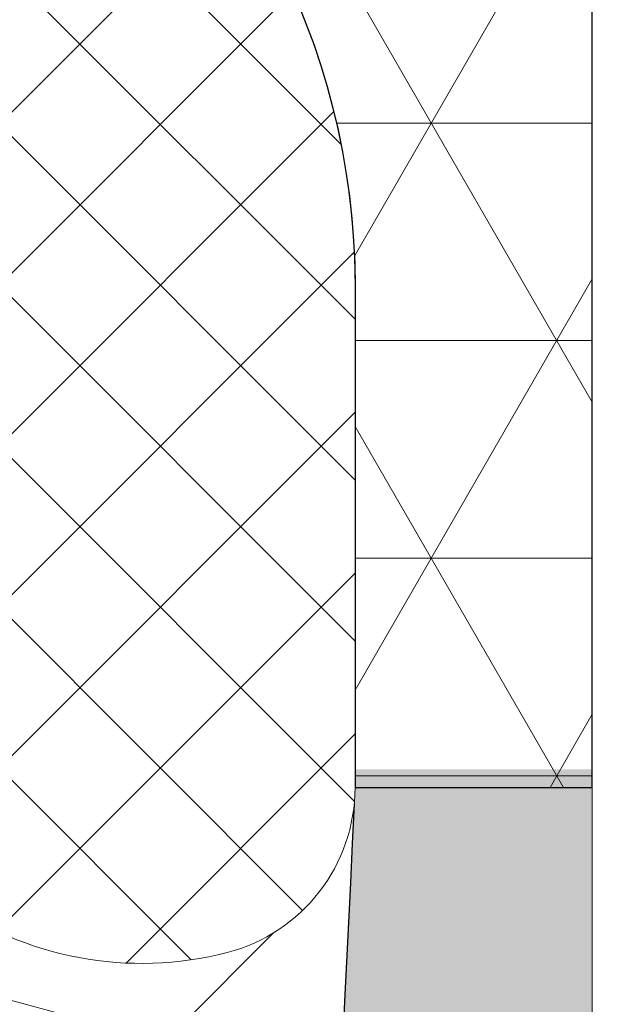
# Model space of a CAD drawing. Extents: x -3 to 2303, y -3 to 568.
# Drawn here: x 11 to 12, y 9 to 10 of the extents above; entities that cross this region are included whole.
import ezdxf

# ---------------------------------------------------------------- set-up
doc = ezdxf.new("R2010")
doc.units = 0
doc.header["$LTSCALE"] = 3
doc.header["$MEASUREMENT"] = 0
doc.linetypes.add('PHANTOMX2', pattern=[5, 2.5, -0.5, 0.5, -0.5, 0.5, -0.5])
doc.layers.get('DEFPOINTS').update_dxf_attribs({"linetype": 'CONTINUOUS'})
for name, color, linetype, lineweight in [('CONCRETE - H', 130, 'CONTINUOUS', 9), ('CONCRETE - L', 132, 'PHANTOMX2', 20), ('DIMS', 2, 'CONTINUOUS', 25), ('EPOXY ADHESIVE - H', 50, 'CONTINUOUS', 15), ('EPOXY ADHESIVE - L', 52, 'CONTINUOUS', 25), ('FOAM INSERT - H', 150, 'CONTINUOUS', 9), ('SEALANT - H', 50, 'CONTINUOUS', 15), ('SEALANT - L', 52, 'CONTINUOUS', 25), ('SILICONE BELLOWS - H', 20, 'CONTINUOUS', 15), ('SILICONE BELLOWS - L', 22, 'CONTINUOUS', 20)]:
    doc.layers.add(name, color=color, linetype=linetype, lineweight=lineweight)
doc.dimstyles.new('Copy of STANDARD', dxfattribs={"dimtxt": 2, "dimasz": 2, "dimexe": 1, "dimexo": 1, "dimgap": 1, "dimtad": 0, "dimzin": 0, "dimdsep": 46, "dimtxsty": 'Standard', "dimcen": 0.09, "dimclrd": 256, "dimclre": 256, "dimclrt": 256, "dimadec": 1, "dimazin": 0, "dimtfac": 1, "dimtofl": 0, "dimtmove": 0, "dimatfit": 3, "dimfxl": 1, "dimtolj": 1, "dimtzin": 0, "dimlwd": -1, "dimlwe": -1, "dimarcsym": 0})

# ---------------------------------------------------------------- blocks, each defined once
blk = doc.blocks.new('*D1')
at = {"layer": 'DEFPOINTS', "color": 0, "transparency": 16777216}
for p in [(11.59719971765674, 9.866968894739571), (12.7334270590092, 9.86696889473957), (11.59719971765676, 4.116968894738863)]:
    blk.add_point(p, dxfattribs=at)
at = {"layer": 'DIMS', "transparency": 16777216}
for p, q in [((11.71719971765674, 9.866968894739571), (12.8534270590092, 9.86696889473957)), ((12.7334270590092, 9.74696889473957), (12.7334270590092, 7.614187750121598)), ((12.7334270590092, 4.236968894738863), (12.7334270590092, 7.054187750036306)), ((11.71719971765676, 4.116968894738863), (12.8534270590092, 4.116968894738863))]:
    blk.add_line(p, q, dxfattribs=at)
for points in [[(12.7134270590092, 9.74696889473957), (12.7534270590092, 9.74696889473957), (12.7334270590092, 9.86696889473957)], [(12.7134270590092, 4.236968894738863), (12.7534270590092, 4.236968894738863), (12.7334270590092, 4.116968894738863)]]:
    blk.add_solid(points, dxfattribs=at)
at = {"layer": 'DIMS', "transparency": 16777216, "insert": (12.73342705900919, 7.334187750078954), "char_height": 0.12, "attachment_point": 5, "rotation": 0.0009999999999999998}
blk.add_mtext('\\A1;5 3/4 IN\\P [146.1mm]', dxfattribs=at)
blk = doc.blocks.new('*D2')
at = {"layer": 'DEFPOINTS', "color": 0, "transparency": 16777216}
for p in [(11.72219971765678, 10.11996889473931), (11.59719971765674, 9.866968894739571), (12.7334270590092, 9.86696889473957)]:
    blk.add_point(p, dxfattribs=at)
at = {"layer": 'DIMS', "transparency": 16777216}
for p, q in [((12.8534270590092, 10.49982284926618), (12.7334270590092, 10.49982284926618)), ((12.7334270590092, 10.49982284926618), (12.7334270590092, 10.35996889473931)), ((12.7334270590092, 10.23996889473931), (12.7334270590092, 10.35996889473931)), ((11.84219971765678, 10.11996889473931), (12.8534270590092, 10.11996889473931)), ((11.71719971765674, 9.866968894739571), (12.8534270590092, 9.86696889473957)), ((12.7334270590092, 9.74696889473957), (12.7334270590092, 9.62696889473957))]:
    blk.add_line(p, q, dxfattribs=at)
for points in [[(12.7134270590092, 10.23996889473931), (12.7534270590092, 10.23996889473931), (12.7334270590092, 10.11996889473931)], [(12.7134270590092, 9.74696889473957), (12.7534270590092, 9.74696889473957), (12.7334270590092, 9.86696889473957)]]:
    blk.add_solid(points, dxfattribs=at)
at = {"layer": 'DIMS', "transparency": 16777216, "insert": (13.35342705900919, 10.49982284926618), "char_height": 0.12, "attachment_point": 5, "rotation": 0.0009999999999999998}
blk.add_mtext('\\A1;1/4 IN\\P [6.4mm]', dxfattribs=at)

msp = doc.modelspace()

# ---------------------------------------------------------------- hatches: boundary and pattern name
at = {"layer": 'CONCRETE - H'}
h = msp.add_hatch(dxfattribs=at)
h.set_pattern_fill('AR-CONC', color=256, scale=0.075, angle=-1.272221872585407e-14)
h.set_pattern_definition([(49.99999999999999, (16.42590569953916, -0.3892623396636612), (0.5379451369505651, -0.04706410123694645), [0.05624999999999999, -0.61875]), (355, (16.42590569953916, -0.3892623396636612), (-0.1040635002097499, 0.5641441002750088), [0.045, -0.4949999999999999]), (100.45144446, (16.47073446028916, -0.3931843476636612), (0.4338816350453341, 0.5170799932264719), [0.04780514399999999, -0.5258565839999999]), (46.18419999999998, (16.42590569953916, -0.2392623396636613), (0.8004309980036792, -0.1241394605948076), [0.08437499999999999, -0.928125]), (96.63563548999997, (16.49260825828916, -0.2496073199136613), (0.7009964592556713, 0.7305889505809127), [0.0717077565, -0.7887853199999998]), (351.1841639899999, (16.42590569953916, -0.2392623396636613), (0.70099645879108, 0.7305889502024925), [0.0675, -0.7425000007499999]), (21, (16.50090569953916, -0.2767623396636611), (0.4476802890888462, -0.3019641679990042), [0.05624999999999999, -0.61875]), (326.0000000000001, (16.50090569953916, -0.2767623396636611), (0.1824864989411864, 0.5438625337851397), [0.045, -0.4949999999999999]), (71.45144473999994, (16.53821239003916, -0.3019260201636613), (0.6301667825474783, 0.2418983646047652), [0.0478051425, -0.5258565839999999]), (37.50000000000001, (16.42590569953916, -0.3892623396636612), (0.009119891487968056, 0.2496703903734836), [0, -0.4889999999999999, 0, -0.5025, 0, -0.496875]), (7.499999999999979, (16.42590569953916, -0.3892623396636612), (0.1973021530816115, 0.2958087839117701), [0, -0.2865, 0, -0.47775, 0, -0.189375]), (327.5, (16.25865569953915, -0.3892623396636612), (0.4003668271293068, -0.01691615380078491), [0, -0.1875, 0, -0.585, 0, -0.77625]), (317.5, (16.18365569953916, -0.3892623396636612), (0.4373896270067897, 0.07507873674923819), [0, -0.2437499999999998, 0, -0.3884999999999995, 0, -0.551249999999999])])
edge = h.paths.add_edge_path()
edge.add_spline(control_points=[(11.5971997176574, 4.332658549066137), (11.92403635126889, 4.375913066747954), (13.18607378902673, 4.542934798871383), (12.1899122734465, 6.682820612509444), (11.99456880642072, 8.162883105398306), (13.11910363542528, 9.630178277597507), (12.72449504267334, 10.1199688947384)], knot_values=[0, 0, 0, 0, 0.8899076600857398, 3.43626346522111, 5.303331324940561, 6.378415925735929, 6.378415925735929, 6.378415925735929, 6.378415925735929], degree=3, periodic=0)
edge.add_line((12.72449504267323, 10.11996889474113), (11.72219971765684, 10.11996889473931))
edge.add_arc((11.72219971765672, 9.994968894739316), 0.1249999999999982, 449.9999999999475, 540.0000000000008)
edge.add_arc((11.49796753050446, 9.928533029260905), 0.1194183871473988, 326.19772493760996, 393.8022750627819, ccw=False)
edge.add_line((11.59719971765718, 9.862097163783174), (11.59719971765718, 9.112097163783174))
edge.add_line((11.59719971765718, 9.112097163783174), (11.59719971765786, 8.341183211817507))
edge.add_line((11.59719971765786, 8.341183211817507), (11.59719971765763, 4.619955221349583))
edge.add_line((11.59719971765763, 4.619955221349583), (11.5971997176574, 4.332658549066137))
at = {"layer": 'EPOXY ADHESIVE - H'}
h = msp.add_hatch(dxfattribs=at)
h.set_pattern_fill('AR-SAND', color=256, scale=0.06, style=0)
h.set_pattern_definition([(37.50000000000001, (1.574569741053599, 1.344048212239244), (-0.003779601486576489, 0.1156094261407895), [0, -0.0912, 0, -0.102, 0, -0.0975]), (7.499999999999999, (1.574569741053599, 1.344048212239244), (0.1061866023160636, 0.1693287639137844), [0, -0.04919999999999999, 0, -0.08220000000000001, 0, -0.0315]), (327.5, (1.500769741053599, 1.344048212239244), (0.1868485117050897, 0.0003395432122178965), [0, -0.03, 0, -0.108, 0, -0.141]), (317.5, (1.500769741053599, 1.344048212239244), (0.1803675962743376, 0.05266053389605496), [0, -0.015, 0, -0.07079999999999999, 0, -0.081])])
h.paths.add_polyline_path([(11.59719971765726, 4.116968894738862), (11.59719971765678, 9.484976307522496), (11.52926982026334, 9.48497630752301), (11.5282834458454, 9.465453871923918), (11.52729912523457, 9.445931412191854), (11.52631713599651, 9.426408926535014), (11.52533775569689, 9.406886413161597), (11.52436126190136, 9.387363870279803), (11.52338793217558, 9.367841296097827), (11.52241804408522, 9.348318688823875), (11.52145187519592, 9.328796046666138), (11.52048970307335, 9.30927336783282), (11.51953180528316, 9.289750650532117), (11.51857845939103, 9.270227892972233), (11.5176299429626, 9.250705093361363), (11.51668653356354, 9.231182249907704), (11.5157485087595, 9.211659360819459), (11.51481614611614, 9.192136424304824), (11.51388972319912, 9.172613438571998), (11.5129695175741, 9.153090401829182), (11.51205580680674, 9.133567312284574), (11.51114886846271, 9.114044168146373), (11.51024898010764, 9.09452096762278), (11.50935641930722, 9.074997708921988), (11.50847146362709, 9.055474390252204), (11.50759439063292, 9.03595100982162), (11.50672547789036, 9.016427565838436), (11.50586500296507, 8.996904056510852), (11.50501324342271, 8.97738048004707), (11.50417047682894, 8.957856834655283), (11.50333698074943, 8.938333118543696), (11.50251303274982, 8.918809329920503), (11.50169891039578, 8.899285466993906), (11.50089489125296, 8.879761527972102), (11.50010125288704, 8.860237511063293), (11.49931827286365, 8.840713414475672), (11.49854622874847, 8.821189236417442), (11.49778539810715, 8.801664975096804), (11.49703605850536, 8.782140628721953), (11.49629848750874, 8.76261619550109), (11.49557296268296, 8.743091673642413), (11.49485976159369, 8.723567061354121), (11.49415916180657, 8.704042356844413), (11.49347144088726, 8.684517558321488), (11.49279687640143, 8.664992663993544), (11.49213574591474, 8.645467672068781), (11.49148832699284, 8.625942580755398), (11.49085489720139, 8.606417388261594), (11.49023573410606, 8.586892092795567), (11.48963111527249, 8.567366692565518), (11.48904131826635, 8.547841185779642), (11.48846662065331, 8.528315570646141), (11.48790729999901, 8.508789845373215), (11.48736363386911, 8.489264008169059), (11.48683589982929, 8.469738057241873), (11.48632437544518, 8.45021199079986), (11.48582933828246, 8.430685807051216), (11.48535106590679, 8.411159504204136), (11.48488983588381, 8.391633080466825), (11.48444592577919, 8.372106534047479), (11.4840196131586, 8.352579863154297), (11.48361117558768, 8.333053065995482), (11.4832208906321, 8.313526140779224), (11.48284903585752, 8.29399908571373), (11.48249588882959, 8.274471899007196), (11.48216172711398, 8.254944578867821), (11.48184682827634, 8.235417123503805), (11.48155146988233, 8.215889531123345), (11.48127592949761, 8.19636179993464), (11.48102048468785, 8.17683392814589), (11.48078541301869, 8.157305913965294), (11.4805709920558, 8.13777775560105), (11.48037749936485, 8.11824945126136), (11.48020521251147, 8.098720999154418), (11.48005440906135, 8.079192397488427), (11.47992536658012, 8.059663644471582), (11.47981836263346, 8.040134738312084), (11.4797336738239, 8.020605677222635), (11.47967136692098, 8.001076460396412), (11.47963103772319, 7.981547089227291), (11.47961221786645, 7.962017565408967), (11.47961443898664, 7.942487890635119), (11.47963723271966, 7.92295806659944), (11.4796801307014, 7.903428094995617), (11.47974266456775, 7.883897977517336), (11.47982436595461, 7.864367715858286), (11.47992476649788, 7.844837311712155), (11.48004339783346, 7.825306766772634), (11.48017979159722, 7.805776082733402), (11.48033347942508, 7.786245261288157), (11.48050399295291, 7.766714304130581), (11.48069086381663, 7.747183212954361), (11.48089362365212, 7.727651989453189), (11.48111180409528, 7.708120635320752), (11.48134493678201, 7.688589152250733), (11.48159255334819, 7.669057541936827), (11.48185418542972, 7.649525806072715), (11.4821293646625, 7.629993946352089), (11.48241762268242, 7.610461964468636), (11.48271849112538, 7.590929862116043), (11.48303150162726, 7.571397640988), (11.48335618582398, 7.551865302778192), (11.48369207535141, 7.532332849180309), (11.48403870184546, 7.512800281888037), (11.48439559694202, 7.493267602595065), (11.48476229227698, 7.473734812995081), (11.48513831948624, 7.454201914781772), (11.48552321020569, 7.434668909648826), (11.48591649607124, 7.415135799289931), (11.48631770871876, 7.395602585398776), (11.48672637978416, 7.376069269669047), (11.48714204090334, 7.356535853794432), (11.48756422371218, 7.337002339468619), (11.48799245984658, 7.317468728385299), (11.48842628094244, 7.297935022238153), (11.48886521863565, 7.278401222720875), (11.48930880456211, 7.258867331527151), (11.4897565703577, 7.239333350350668), (11.49020804765833, 7.219799280885114), (11.49066276809989, 7.200265124824176), (11.49112026331827, 7.180730883861544), (11.49158006494938, 7.161196559690905), (11.49204170462909, 7.141662154005946), (11.49250471399331, 7.122127668500356), (11.49296862467794, 7.102593104867822), (11.49343296831886, 7.083058464802032), (11.49389727655198, 7.063523749996673), (11.49436108101318, 7.043988962145434), (11.49482391333836, 7.024454102942003), (11.49528530516342, 7.004919174080067), (11.49574478812425, 6.985384177253314), (11.49620189385674, 6.965849114155433), (11.4966561539968, 6.94631398648011), (11.49710710018031, 6.926778795921034), (11.49755426404317, 6.907243544171893), (11.49799717722127, 6.887708232926372), (11.49843537135051, 6.868172863878161), (11.49886837806678, 6.84863743872095), (11.49929572900599, 6.829101959148425), (11.49971695580401, 6.809566426854271), (11.50013159009675, 6.79003084353218), (11.50053916352011, 6.770495210875839), (11.50093920770997, 6.750959530578933), (11.50133125430223, 6.731423804335154), (11.50171483493278, 6.711888033838186), (11.50208948123753, 6.692352220781719), (11.50245472485237, 6.67281636685944), (11.50281009741318, 6.653280473765037), (11.50315513055586, 6.633744543192199), (11.50348935591632, 6.614208576834612), (11.50381230513044, 6.594672576385964), (11.50412350983412, 6.575136543539944), (11.50442250166325, 6.555600479990239), (11.50470886642751, 6.536064387444566), (11.50498252971428, 6.516528267698626), (11.50524354854779, 6.496992122582158), (11.50549198023666, 6.477455953924973), (11.50572788208947, 6.457919763556883), (11.50595131141485, 6.4383835533077), (11.50616232552139, 6.418847325007236), (11.5063609817177, 6.3993110804853), (11.50654733731238, 6.379774821571704), (11.50672144961405, 6.360238550096264), (11.50688337593131, 6.340702267888788), (11.50703317357276, 6.321165976779088), (11.507170899847, 6.301629678596974), (11.50729661206265, 6.282093375172261), (11.50741036752831, 6.26255706833476), (11.50751222355258, 6.24302075991428), (11.50760223744407, 6.223484451740635), (11.50768046651139, 6.203948145643636), (11.50774696806314, 6.184411843453096), (11.50780179940792, 6.164875546998823), (11.50784501785435, 6.145339258110633), (11.50787668071102, 6.125802978618332), (11.50789684528655, 6.106266710351739), (11.50790556888953, 6.08673045514066), (11.50790290882857, 6.067194214814909), (11.50788892241229, 6.047657991204296), (11.50786366694928, 6.028121786138635), (11.50782719974815, 6.008585601447734), (11.50777957811751, 5.989049438961409), (11.50772085936596, 5.969513300509469), (11.5076511008021, 5.949977187921725), (11.50757035973455, 5.930441103027991), (11.5074786934719, 5.910905047658076), (11.50737615932276, 5.891369023641793), (11.50726281459574, 5.871833032808954), (11.50713871659945, 5.852297076989371), (11.50700392264249, 5.832761158012856), (11.50685849003346, 5.813225277709218), (11.50670247608097, 5.79368943790827), (11.50653593809363, 5.774153640439823), (11.50635893338004, 5.75461788713369), (11.5061715192488, 5.735082179819682), (11.50597375300853, 5.715546520327611), (11.50576569196782, 5.696010910487288), (11.50554739343529, 5.676475352128524), (11.50531891471953, 5.656939847081133), (11.50508031312916, 5.637404397174924), (11.50483164597278, 5.61786900423971), (11.504572970559, 5.598333670105302), (11.50430434419641, 5.578798396601512), (11.50402582419363, 5.55926318555815), (11.50373746785926, 5.539728038805031), (11.50358262134066, 5.529581844628231), (11.50331224814581, 5.493292821094293), (11.50295509517357, 5.446176797168038), (11.50258331146845, 5.397815083452477), (11.50219737182368, 5.348168996260482), (11.50179775103252, 5.29719985190493), (11.50138492388821, 5.244868966698693), (11.50095936518399, 5.191137656954645), (11.50052154971312, 5.13596723898566), (11.50007195226884, 5.079319029104611), (11.49961104764439, 5.021154343624373), (11.49913931063302, 4.961434498857819), (11.49865721602798, 4.900120811117822), (11.49816523862251, 4.837174596717257), (11.49766385320986, 4.772557171968996), (11.49715353458327, 4.706229853185916), (11.49663475753599, 4.638153956680888), (11.49610799686127, 4.568290798766785), (11.49557372735235, 4.496601695756484), (11.49503242380248, 4.423047963962857), (11.49448456100491, 4.347590919698777), (11.49393061375287, 4.270191879277118), (11.49337105683962, 4.190812159010754), (11.49336332920903, 4.116968894738879)])
at = {"layer": 'FOAM INSERT - H'}
h = msp.add_hatch(dxfattribs=at)
h.set_pattern_fill('HEX', color=256, scale=0.5, angle=44.99999999999999, style=0)
h.set_pattern_definition([(44.99999999999999, (15.26748893373706, 1.105604102809956), (-0.0765465544619743, 0.07654655446197432), [0.0625, -0.125]), (165, (15.26748893373706, 1.105604102809956), (-0.02801798350525171, -0.104564537967226), [0.0625, -0.125]), (105, (15.31168310756122, 1.149798276634115), (-0.104564537967226, -0.02801798350525163), [0.06249999999999997, -0.1249999999999999])])
edge = h.paths.add_edge_path()
edge.add_line((5.909962898011482, 9.47475585858952), (5.911455665391257, 9.445981610495302))
edge.add_line((5.911455665391257, 9.445981610495302), (5.91294714886969, 9.417207357376824))
edge.add_line((5.91294714886969, 9.417207357376824), (5.914436257278588, 9.38843309210432))
edge.add_line((5.914436257278588, 9.38843309210432), (5.915921899369537, 9.359658809094293))
edge.add_line((5.915921899369537, 9.359658809094293), (5.917402983894127, 9.33088450276325))
edge.add_line((5.917402983894127, 9.33088450276325), (5.918878419603943, 9.302110167527697))
edge.add_line((5.918878419603943, 9.302110167527697), (5.920347115250575, 9.27333579780414))
edge.add_line((5.920347115250575, 9.27333579780414), (5.92180797958561, 9.244561388009085))
edge.add_line((5.92180797958561, 9.244561388009085), (5.923259921360635, 9.215786932559038))
edge.add_line((5.923259921360635, 9.215786932559038), (5.924701849327239, 9.187012425870504))
edge.add_line((5.924701849327239, 9.187012425870504), (5.926132672237008, 9.15823786235999))
edge.add_line((5.926132672237008, 9.15823786235999), (5.92755129884153, 9.129463236444002))
edge.add_line((5.92755129884153, 9.129463236444002), (5.928956637892395, 9.100688542539045))
edge.add_line((5.928956637892395, 9.100688542539045), (5.930347598141188, 9.071913775061624))
edge.add_line((5.930347598141188, 9.071913775061624), (5.931723088339497, 9.043138928428249))
edge.add_line((5.931723088339497, 9.043138928428249), (5.933082017238912, 9.01436399705542))
edge.add_line((5.933082017238912, 9.01436399705542), (5.934423293591018, 8.985588975359649))
edge.add_line((5.934423293591018, 8.985588975359649), (5.935745826147405, 8.956813857757439))
edge.add_line((5.935745826147405, 8.956813857757439), (5.937048523659658, 8.928038638665294))
edge.add_line((5.937048523659658, 8.928038638665294), (5.938330294879366, 8.899263312499723))
edge.add_line((5.938330294879366, 8.899263312499723), (5.939590048558117, 8.87048787367723))
edge.add_line((5.939590048558117, 8.87048787367723), (5.9408266934475, 8.841712316614323))
edge.add_line((5.9408266934475, 8.841712316614323), (5.9420391382991, 8.812936635727507))
edge.add_line((5.9420391382991, 8.812936635727507), (5.943226291864506, 8.784160825433288))
edge.add_line((5.943226291864506, 8.784160825433288), (5.944387062895306, 8.75538488014817))
edge.add_line((5.944387062895306, 8.75538488014817), (5.945520360143087, 8.726608794288662))
edge.add_line((5.945520360143087, 8.726608794288662), (5.946625092359404, 8.69783256227162))
edge.add_line((5.946625092359404, 8.69783256227162), (5.947700168295945, 8.669056178511529))
edge.add_line((5.947700168295945, 8.669056178511529), (5.948744496704207, 8.640279637428362))
edge.add_line((5.948744496704207, 8.640279637428362), (5.949756986335816, 8.61150293343577))
edge.add_line((5.949756986335816, 8.61150293343577), (5.95073654594231, 8.582726060952396))
edge.add_line((5.95073654594231, 8.582726060952396), (5.951682084275262, 8.553949014394266))
edge.add_line((5.951682084275262, 8.553949014394266), (5.952592510086395, 8.525171788175728))
edge.add_line((5.952592510086395, 8.525171788175728), (5.953466732127203, 8.496394376714399))
edge.add_line((5.953466732127203, 8.496394376714399), (5.954303659149245, 8.467616774429407))
edge.add_line((5.954303659149245, 8.467616774429407), (5.955102199904162, 8.438838975733905))
edge.add_line((5.955102199904162, 8.438838975733905), (5.955861263143544, 8.410060975044733))
edge.add_line((5.955861263143544, 8.410060975044733), (5.956579757618939, 8.381282766779789))
edge.add_line((5.956579757618939, 8.381282766779789), (5.957256592081929, 8.352504345356438))
edge.add_line((5.957256592081929, 8.352504345356438), (5.957890675284183, 8.323725705187627))
edge.add_line((5.957890675284183, 8.323725705187627), (5.958480915977218, 8.294946840693072))
edge.add_line((5.958480915977218, 8.294946840693072), (5.959026222912608, 8.266167746287818))
edge.add_line((5.959026222912608, 8.266167746287818), (5.959525504841981, 8.23738841638916))
edge.add_line((5.959525504841981, 8.23738841638916), (5.959977670516936, 8.208608845412847))
edge.add_line((5.959977670516936, 8.208608845412847), (5.960381628689015, 8.179829027776226))
edge.add_line((5.960381628689015, 8.179829027776226), (5.960736288109828, 8.151048957895862))
edge.add_line((5.960736288109828, 8.151048957895862), (5.961040557530983, 8.122268630186397))
edge.add_line((5.961040557530983, 8.122268630186397), (5.961293345704043, 8.093488039066003))
edge.add_line((5.961293345704043, 8.093488039066003), (5.961493561380594, 8.064707178951512))
edge.add_line((5.961493561380594, 8.064707178951512), (5.961640113312237, 8.035926044257987))
edge.add_line((5.961640113312237, 8.035926044257987), (5.96173191025055, 8.00714462940413))
edge.add_line((5.96173191025055, 8.00714462940413), (5.961767860947127, 7.978362928803378))
edge.add_line((5.961767860947127, 7.978362928803377), (5.961746874153553, 7.949580936874588))
edge.add_line((5.961746874153553, 7.949580936874588), (5.961668297662423, 7.920798649769533))
edge.add_line((5.961668297662423, 7.920798649769533), (5.961533615713542, 7.892016072091696))
edge.add_line((5.961533615713542, 7.892016072091696), (5.961344961458263, 7.863233211008446))
edge.add_line((5.961344961458263, 7.863233211008446), (5.961104468196723, 7.834450073689604))
edge.add_line((5.961104468196723, 7.834450073689604), (5.960814269229084, 7.805666667303734))
edge.add_line((5.960814269229084, 7.805666667303734), (5.960476497855471, 7.776882999019858))
edge.add_line((5.960476497855471, 7.776882999019858), (5.960093287376059, 7.748099076009597))
edge.add_line((5.960093287376059, 7.748099076009597), (5.959666771090986, 7.71931490543927))
edge.add_line((5.959666771090986, 7.71931490543927), (5.959199082300399, 7.690530494480389))
edge.add_line((5.959199082300399, 7.690530494480389), (5.958692354304456, 7.661745850298975))
edge.add_line((5.958692354304456, 7.661745850298975), (5.958148720403315, 7.632960980066697))
edge.add_line((5.958148720403315, 7.632960980066697), (5.957570313897078, 7.604175890953761))
edge.add_line((5.957570313897078, 7.604175890953761), (5.956959268085954, 7.575390590127783))
edge.add_line((5.956959268085954, 7.575390590127783), (5.956317716270036, 7.546605084756643))
edge.add_line((5.956317716270036, 7.546605084756643), (5.955647791749514, 7.517819382011889))
edge.add_line((5.955647791749514, 7.517819382011889), (5.954951627824524, 7.489033489061888))
edge.add_line((5.954951627824524, 7.489033489061888), (5.954231357795215, 7.460247413075852))
edge.add_line((5.954231357795215, 7.460247413075852), (5.953489114961735, 7.431461161222991))
edge.add_line((5.953489114961735, 7.431461161222991), (5.952727032624233, 7.402674740672518))
edge.add_line((5.952727032624233, 7.402674740672518), (5.951947244082859, 7.373888158593644))
edge.add_line((5.951947244082859, 7.373888158593644), (5.951151882637761, 7.345101422155579))
edge.add_line((5.951151882637761, 7.345101422155579), (5.950343081589089, 7.316314538527535))
edge.add_line((5.950343081589089, 7.316314538527535), (5.94952297423699, 7.287527514878724))
edge.add_line((5.94952297423699, 7.287527514878724), (5.948693693881613, 7.258740358378356))
edge.add_line((5.948693693881613, 7.258740358378356), (5.947857373823109, 7.229953076195643))
edge.add_line((5.947857373823109, 7.229953076195643), (5.947016147361627, 7.201165675499796))
edge.add_line((5.947016147361627, 7.201165675499796), (5.946172147797313, 7.172378163460026))
edge.add_line((5.946172147797313, 7.172378163460026), (5.945327508430318, 7.143590547245545))
edge.add_line((5.945327508430318, 7.143590547245545), (5.94448436256079, 7.114802834025564))
edge.add_line((5.94448436256079, 7.114802834025564), (5.94364484348888, 7.086015030969294))
edge.add_line((5.94364484348888, 7.086015030969294), (5.942811084514735, 7.057227145245948))
edge.add_line((5.942811084514735, 7.057227145245948), (5.941985218938504, 7.028439184024734))
edge.add_line((5.941985218938504, 7.028439184024734), (5.941169380060336, 6.999651154474865))
edge.add_line((5.941169380060336, 6.999651154474865), (5.94036570118038, 6.970863063765552))
edge.add_line((5.94036570118038, 6.970863063765552), (5.939576315598786, 6.942074919066008))
edge.add_line((5.939576315598786, 6.942074919066008), (5.938803356615701, 6.913286727545442))
edge.add_line((5.938803356615701, 6.913286727545442), (5.938048957531276, 6.884498496373065))
edge.add_line((5.938048957531276, 6.884498496373065), (5.937315251645659, 6.85571023271809))
edge.add_line((5.937315251645659, 6.85571023271809), (5.936604372258998, 6.826921943749728))
edge.add_line((5.936604372258998, 6.826921943749728), (5.935918452671443, 6.798133636637189))
edge.add_line((5.935918452671443, 6.798133636637189), (5.93525962618315, 6.769345318550453))
edge.add_line((5.93525962618315, 6.769345318550453), (5.934630026094258, 6.740556996656451))
edge.add_line((5.934630026094258, 6.740556996656451), (5.934031785704885, 6.711768678126566))
edge.add_line((5.934031785704885, 6.711768678126566), (5.933467038315263, 6.682980370130162))
edge.add_line((5.933467038315263, 6.682980370130162), (5.932937917225481, 6.654192079834439))
edge.add_line((5.932937917225481, 6.654192079834439), (5.932446555735676, 6.625403814411044))
edge.add_line((5.932446555735676, 6.625403814411044), (5.931995087145854, 6.596615581023579))
edge.add_line((5.931995087145854, 6.596615581023579), (5.931585184059531, 6.56782015581582))
edge.add_line((5.931585184059531, 6.56782015581582), (5.931216716180161, 6.538982016862649))
edge.add_line((5.931216716180161, 6.538982016862649), (5.93088911224283, 6.510058720866244))
edge.add_line((5.93088911224283, 6.510058720866244), (5.930601800982588, 6.481007824525955))
edge.add_line((5.930601800982588, 6.481007824525955), (5.930354211134469, 6.45178688454163))
edge.add_line((5.930354211134469, 6.45178688454163), (5.930145771433532, 6.422353457614648))
edge.add_line((5.930145771433532, 6.422353457614648), (5.929975910614846, 6.392665100445854))
edge.add_line((5.929975910614846, 6.392665100445854), (5.929844057413437, 6.362679369732344))
edge.add_line((5.929844057413437, 6.362679369732344), (5.929749640564371, 6.332353822176719))
edge.add_line((5.929749640564371, 6.332353822176719), (5.929692088802698, 6.301646014478646))
edge.add_line((5.929692088802698, 6.301646014478646), (5.929670830863471, 6.270513503339091))
edge.add_line((5.929670830863471, 6.270513503339091), (5.929685295481738, 6.238913845457497))
edge.add_line((5.929685295481738, 6.238913845457497), (5.929734911392551, 6.206804597533194))
edge.add_line((5.929734911392551, 6.206804597533194), (5.929819107330968, 6.174143316267191))
edge.add_line((5.929819107330968, 6.174143316267191), (5.929937312032035, 6.140887558360017))
edge.add_line((5.929937312032035, 6.140887558360017), (5.930088954230804, 6.106994880511551))
edge.add_line((5.930088954230804, 6.106994880511551), (5.930273462662329, 6.072422839421987))
edge.add_line((5.930273462662329, 6.072422839421987), (5.930490266061661, 6.037128991791517))
edge.add_line((5.930490266061661, 6.037128991791517), (5.930738793163852, 6.001070894320336))
edge.add_line((5.930738793163852, 6.001070894320336), (5.931018472703953, 5.964206103708637))
edge.add_line((5.931018472703953, 5.964206103708637), (5.931328733417017, 5.926492176656615))
edge.add_line((5.931328733417017, 5.926492176656615), (5.931669004038095, 5.887886669864463))
edge.add_line((5.931669004038095, 5.887886669864463), (5.932038713302239, 5.848347140032373))
edge.add_line((5.932038713302239, 5.848347140032373), (5.932437289944501, 5.807831143860541))
edge.add_line((5.932437289944501, 5.807831143860541), (5.932864162699933, 5.766296238049159))
edge.add_line((5.932864162699933, 5.766296238049159), (5.933318760303586, 5.723699979298421))
edge.add_line((5.933318760303586, 5.723699979298421), (5.933800511490514, 5.679999924308521))
edge.add_line((5.933800511490514, 5.679999924308521), (5.934308844995765, 5.635153629779653))
edge.add_line((5.934308844995765, 5.635153629779653), (5.934843189554395, 5.58911865241201))
edge.add_line((5.934843189554395, 5.58911865241201), (5.935402973901454, 5.541852548905786))
edge.add_line((5.935402973901454, 5.541852548905786), (5.935987626771993, 5.493312875961175))
edge.add_line((5.935987626771993, 5.493312875961175), (5.936596576901064, 5.443457190278369))
edge.add_line((5.936596576901064, 5.443457190278369), (5.937229253023721, 5.392243048557565))
edge.add_line((5.937229253023721, 5.392243048557565), (5.937885083875014, 5.339628007498953))
edge.add_line((5.937885083875014, 5.339628007498953), (5.938563498189994, 5.285569623802728))
edge.add_line((5.938563498189994, 5.285569623802728), (5.939263924703716, 5.230025454169084))
edge.add_line((5.939263924703716, 5.230025454169084), (5.939985792151228, 5.172953055298215))
edge.add_line((5.939985792151228, 5.172953055298215), (5.940728529267584, 5.114309983890315))
edge.add_line((5.940728529267584, 5.114309983890315), (5.941491564787837, 5.054053796645576))
edge.add_line((5.941491564787837, 5.054053796645576), (5.942274327447036, 4.992142050264191))
edge.add_line((5.942274327447036, 4.992142050264191), (5.943076245980234, 4.928532301446356))
edge.add_line((5.943076245980234, 4.928532301446356), (5.943896749122484, 4.863182106892266))
edge.add_line((5.943896749122484, 4.863182106892266), (5.944735265608836, 4.79604902330211))
edge.add_line((5.944735265608836, 4.79604902330211), (5.945591224174342, 4.727090607376084))
edge.add_line((5.945591224174342, 4.727090607376084), (5.946464053554056, 4.656264415814383))
edge.add_line((5.946464053554056, 4.656264415814383), (5.947353182483028, 4.583528005317199))
edge.add_line((5.947353182483028, 4.583528005317199), (5.94825803969631, 4.508838932584726))
edge.add_line((5.94825803969631, 4.508838932584726), (5.949178053928954, 4.432154754317158))
edge.add_line((5.949178053928954, 4.432154754317158), (5.950112653916012, 4.353433027214688))
edge.add_line((5.950112653916012, 4.353433027214688), (5.951061268392535, 4.27263130797751))
edge.add_line((5.951061268392535, 4.27263130797751), (5.952023326093563, 4.116968894739744))
edge.add_line((5.952023326093563, 4.116968894739744), (11.49336332920903, 4.116968894738866))
edge.add_line((11.49336332920903, 4.116968894738866), (11.49395997726089, 4.274323610138993))
edge.add_line((11.49395997726089, 4.274323610138993), (11.49455021637388, 4.356689553717297))
edge.add_line((11.49455021637388, 4.356689553717297), (11.49513347060842, 4.436851908604373))
edge.add_line((11.49513347060842, 4.436851908604373), (11.49570916402494, 4.514857599364693))
edge.add_line((11.49570916402494, 4.514857599364693), (11.49627672068387, 4.590753550562733))
edge.add_line((11.49627672068387, 4.590753550562733), (11.49683556464563, 4.664586686762962))
edge.add_line((11.49683556464563, 4.664586686762962), (11.49738511997064, 4.736403932529855))
edge.add_line((11.49738511997064, 4.736403932529855), (11.49792481071934, 4.806252212427886))
edge.add_line((11.49792481071934, 4.806252212427886), (11.49845406095214, 4.874178451021525))
edge.add_line((11.49845406095214, 4.874178451021525), (11.49897229472949, 4.940229572875245))
edge.add_line((11.49897229472949, 4.940229572875245), (11.49947893611179, 5.004452502553523))
edge.add_line((11.49947893611179, 5.004452502553523), (11.49997340915948, 5.066894164620827))
edge.add_line((11.49997340915948, 5.066894164620827), (11.50045513793298, 5.127601483641632))
edge.add_line((11.50045513793298, 5.127601483641632), (11.50092354649273, 5.18662138418041))
edge.add_line((11.50092354649273, 5.18662138418041), (11.50137805889914, 5.244000790801635))
edge.add_line((11.50137805889914, 5.244000790801635), (11.50181809921264, 5.299786628069779))
edge.add_line((11.50181809921264, 5.299786628069779), (11.50224309149366, 5.354025820549316))
edge.add_line((11.50224309149366, 5.354025820549316), (11.50265245980262, 5.406765292804717))
edge.add_line((11.50265245980262, 5.406765292804717), (11.50304562819995, 5.458051969400456))
edge.add_line((11.50304562819995, 5.458051969400456), (11.50342202074608, 5.507932774901007))
edge.add_line((11.50342202074608, 5.507932774901007), (11.50378106150143, 5.556454633870841))
edge.add_line((11.50378106150143, 5.556454633870841), (11.50412217452643, 5.603664470874432))
edge.add_line((11.50412217452643, 5.603664470874432), (11.5044447838815, 5.649609210476252))
edge.add_line((11.5044447838815, 5.649609210476252), (11.50474831362708, 5.694335777240775))
edge.add_line((11.50474831362708, 5.694335777240775), (11.50503218782358, 5.737891095732472))
edge.add_line((11.50503218782358, 5.737891095732472), (11.50529583053144, 5.780322090515817))
edge.add_line((11.50529583053144, 5.780322090515817), (11.50553866581107, 5.821675686155284))
edge.add_line((11.50553866581107, 5.821675686155284), (11.50576011772291, 5.861998807215343))
edge.add_line((11.50576011772291, 5.861998807215343), (11.50595961032737, 5.901338378260469))
edge.add_line((11.50595961032737, 5.901338378260469), (11.5061365676849, 5.939741323855135))
edge.add_line((11.5061365676849, 5.939741323855135), (11.50629041385591, 5.977254568563813))
edge.add_line((11.50629041385591, 5.977254568563813), (11.50642057290083, 6.013925036950976))
edge.add_line((11.50642057290083, 6.013925036950976), (11.50652646888008, 6.049799653581097))
edge.add_line((11.50652646888008, 6.049799653581097), (11.50660752585409, 6.084925343018649))
edge.add_line((11.50660752585409, 6.084925343018649), (11.50666316788329, 6.119349029828104))
edge.add_line((11.50666316788329, 6.119349029828104), (11.50669281902811, 6.153117638573936))
edge.add_line((11.50669281902811, 6.153117638573936), (11.50669590334896, 6.186278093820617))
edge.add_line((11.50669590334896, 6.186278093820617), (11.50667184490628, 6.218877320132621))
edge.add_line((11.50667184490628, 6.218877320132621), (11.5066200677605, 6.250962242074419))
edge.add_line((11.5066200677605, 6.250962242074419), (11.50653999597203, 6.282579784210485))
edge.add_line((11.50653999597203, 6.282579784210485), (11.5064310536013, 6.313776871105292))
edge.add_line((11.5064310536013, 6.313776871105292), (11.50629266470874, 6.344600427323321))
edge.add_line((11.50629266470874, 6.344600427323321), (11.50612425335479, 6.375097377425925))
edge.add_line((11.50612425335479, 6.375097377425925), (11.50592524359986, 6.405314645984925))
edge.add_line((11.50592524359986, 6.405314645984925), (11.50569505950437, 6.435299157561287))
edge.add_line((11.50569505950437, 6.435299157561287), (11.50543312512875, 6.465097836718583))
edge.add_line((11.50543312512875, 6.465097836718583), (11.50513886453344, 6.494757608018903))
edge.add_line((11.50513886453344, 6.494757608018903), (11.50481170177883, 6.524325396029682))
edge.add_line((11.50481170177883, 6.524325396029682), (11.50445106094785, 6.553848124864741))
edge.add_line((11.50445106094785, 6.553848124864741), (11.50405680210227, 6.58336395618335))
edge.add_line((11.50405680210227, 6.58336395618335), (11.50363033868675, 6.612879831237809))
edge.add_line((11.50363033868675, 6.612879831237809), (11.50317342996187, 6.642395740948293))
edge.add_line((11.50317342996187, 6.642395740948293), (11.50268783518829, 6.671911676239693))
edge.add_line((11.50268783518829, 6.671911676239693), (11.50217531362661, 6.701427628034265))
edge.add_line((11.50217531362661, 6.701427628034265), (11.50163762453747, 6.730943587254894))
edge.add_line((11.50163762453747, 6.730943587254894), (11.5010765271815, 6.760459544824469))
edge.add_line((11.5010765271815, 6.760459544824469), (11.50049378081931, 6.789975491665878))
edge.add_line((11.50049378081931, 6.789975491665878), (11.49989114471154, 6.819491418702008))
edge.add_line((11.49989114471154, 6.819491418702008), (11.49927037811881, 6.849007316855747))
edge.add_line((11.49927037811881, 6.849007316855747), (11.49863324030175, 6.878523177049983))
edge.add_line((11.49863324030175, 6.878523177049983), (11.49798149052098, 6.908038990207602))
edge.add_line((11.49798149052098, 6.908038990207602), (11.49731688803712, 6.937554747251494))
edge.add_line((11.49731688803712, 6.937554747251494), (11.49664119211082, 6.967070439104545))
edge.add_line((11.49664119211082, 6.967070439104545), (11.49595616200268, 6.996586056689643))
edge.add_line((11.49595616200268, 6.996586056689643), (11.49526355697334, 7.026101590929676))
edge.add_line((11.49526355697334, 7.026101590929676), (11.49456513628342, 7.055617032747531))
edge.add_line((11.49456513628342, 7.055617032747531), (11.49386265919355, 7.085132373066095))
edge.add_line((11.49386265919355, 7.085132373066095), (11.49315788496436, 7.114647602808258))
edge.add_line((11.49315788496436, 7.114647602808258), (11.49245257285647, 7.144162712896906))
edge.add_line((11.49245257285647, 7.144162712896906), (11.4917484821305, 7.173677694254926))
edge.add_line((11.4917484821305, 7.173677694254926), (11.49104737204708, 7.203192537805206))
edge.add_line((11.49104737204708, 7.203192537805206), (11.49035100186685, 7.232707234470635))
edge.add_line((11.49035100186685, 7.232707234470635), (11.48966113085042, 7.262221775174099))
edge.add_line((11.48966113085042, 7.262221775174099), (11.48897951825842, 7.291736150838488))
edge.add_line((11.48897951825842, 7.291736150838488), (11.48830792335147, 7.321250352386686))
edge.add_line((11.48830792335147, 7.321250352386686), (11.48764810539021, 7.350764370741583))
edge.add_line((11.48764810539021, 7.350764370741583), (11.48700182363526, 7.380278196826067))
edge.add_line((11.48700182363526, 7.380278196826067), (11.48637083734724, 7.409791821563024))
edge.add_line((11.48637083734724, 7.409791821563024), (11.48575690578678, 7.439305235875342))
edge.add_line((11.48575690578678, 7.439305235875342), (11.4851617882145, 7.468818430685911))
edge.add_line((11.4851617882145, 7.468818430685911), (11.48458724389104, 7.498331396917615))
edge.add_line((11.48458724389104, 7.498331396917615), (11.48403503207702, 7.527844125493344))
edge.add_line((11.48403503207702, 7.527844125493344), (11.48350691203306, 7.557356607335984))
edge.add_line((11.48350691203306, 7.557356607335984), (11.48300464301979, 7.586868833368424))
edge.add_line((11.48300464301979, 7.586868833368424), (11.48252998429784, 7.616380794513551))
edge.add_line((11.48252998429784, 7.616380794513551), (11.48208469512782, 7.645892481694219))
edge.add_line((11.48208469512782, 7.645892481694219), (11.4816705347704, 7.675403885832084))
edge.add_line((11.4816705347704, 7.675403885832084), (11.48128926248612, 7.704914997854335))
edge.add_line((11.48128926248612, 7.704914997854335), (11.48094263753571, 7.734425808676086))
edge.add_line((11.48094263753571, 7.734425808676086), (11.48063241917974, 7.763936309229393))
edge.add_line((11.48063241917974, 7.763936309229393), (11.48036036667881, 7.793446490432061))
edge.add_line((11.48036036667881, 7.793446490432061), (11.48012823929359, 7.822956343206924))
edge.add_line((11.48012823929359, 7.822956343206924), (11.4799377962847, 7.852465858479848))
edge.add_line((11.4799377962847, 7.852465858479848), (11.47979079691277, 7.881975027166656))
edge.add_line((11.47979079691277, 7.881975027166656), (11.4796890004384, 7.91148384019808))
edge.add_line((11.4796890004384, 7.91148384019808), (11.47963416612224, 7.940992288492717))
edge.add_line((11.47963416612224, 7.940992288492717), (11.4796280532249, 7.970500362976177))
edge.add_line((11.4796280532249, 7.970500362976177), (11.47967242100702, 8.00000805456779))
edge.add_line((11.47967242100702, 8.00000805456779), (11.47976902635957, 8.02951535420873))
edge.add_line((11.47976902635957, 8.02951535420873), (11.47991887458242, 8.059022257364383))
edge.add_line((11.47991887458242, 8.059022257364383), (11.48012115108162, 8.088528770478945))
edge.add_line((11.48012115108162, 8.088528770478947), (11.48037477121533, 8.1180349016167))
edge.add_line((11.48037477121533, 8.1180349016167), (11.48067865034176, 8.147540658853345))
edge.add_line((11.48067865034176, 8.147540658853343), (11.48103170381907, 8.177046050253207))
edge.add_line((11.48103170381907, 8.177046050253207), (11.48143284700545, 8.206551083885964))
edge.add_line((11.48143284700545, 8.206551083885964), (11.48188099525906, 8.236055767824075))
edge.add_line((11.48188099525906, 8.236055767824075), (11.4823750639381, 8.265560110133578))
edge.add_line((11.4823750639381, 8.265560110133578), (11.48291396840072, 8.29506411888382))
edge.add_line((11.48291396840072, 8.29506411888382), (11.48349662400511, 8.32456780214443))
edge.add_line((11.48349662400511, 8.32456780214443), (11.48412194610944, 8.354071167984394))
edge.add_line((11.48412194610944, 8.354071167984394), (11.48478885007193, 8.383574224476682))
edge.add_line((11.48478885007193, 8.383574224476682), (11.4854962512508, 8.413076979686872))
edge.add_line((11.4854962512508, 8.413076979686872), (11.48624306500401, 8.442579441681344))
edge.add_line((11.48624306500401, 8.442579441681344), (11.48702820669006, 8.472081618536873))
edge.add_line((11.48702820669006, 8.472081618536873), (11.4878505916668, 8.501583518314334))
edge.add_line((11.4878505916668, 8.501583518314334), (11.48870913529269, 8.531085149088618))
edge.add_line((11.48870913529269, 8.531085149088618), (11.48960275292568, 8.560586518926698))
edge.add_line((11.48960275292568, 8.560586518926698), (11.49053035992424, 8.590087635898358))
edge.add_line((11.49053035992424, 8.590087635898358), (11.49149087164617, 8.619588508073134))
edge.add_line((11.49149087164617, 8.619588508073134), (11.49248320344993, 8.649089143522522))
edge.add_line((11.49248320344993, 8.649089143522522), (11.49350627069359, 8.678589550309157))
edge.add_line((11.49350627069359, 8.678589550309157), (11.49455898873538, 8.708089736507697))
edge.add_line((11.49455898873538, 8.708089736507697), (11.49564027293344, 8.737589710185889))
edge.add_line((11.49564027293344, 8.737589710185889), (11.49674903864596, 8.767089479412896))
edge.add_line((11.49674903864596, 8.767089479412896), (11.49788420123111, 8.796589052257927))
edge.add_line((11.49788420123111, 8.796589052257927), (11.49904467604709, 8.826088436790185))
edge.add_line((11.49904467604709, 8.826088436790185), (11.50022937845206, 8.855587641078879))
edge.add_line((11.50022937845206, 8.855587641078879), (11.50143722380421, 8.885086673193213))
edge.add_line((11.50143722380421, 8.885086673193213), (11.50266712746172, 8.914585541202392))
edge.add_line((11.50266712746172, 8.914585541202392), (11.50391800478276, 8.944084253175625))
edge.add_line((11.50391800478276, 8.944084253175625), (11.50518877112551, 8.973582817182114))
edge.add_line((11.50518877112551, 8.973582817182114), (11.50647834184815, 9.00308124129107))
edge.add_line((11.50647834184815, 9.00308124129107), (11.50778563230886, 9.032579533571695))
edge.add_line((11.50778563230886, 9.032579533571695), (11.50910955786583, 9.062077702093198))
edge.add_line((11.50910955786583, 9.062077702093198), (11.51044903387722, 9.091575754924781))
edge.add_line((11.51044903387722, 9.091575754924781), (11.51180297570122, 9.121073700135655))
edge.add_line((11.51180297570122, 9.121073700135655), (11.51317029869601, 9.150571545795021))
edge.add_line((11.51317029869601, 9.150571545795021), (11.51454991821976, 9.18006929997209))
edge.add_line((11.51454991821976, 9.18006929997209), (11.51594074963066, 9.209566970736063))
edge.add_line((11.51594074963066, 9.209566970736063), (11.51734170828688, 9.239064566156149))
edge.add_line((11.51734170828688, 9.239064566156149), (11.5187517095466, 9.268562094301553))
edge.add_line((11.5187517095466, 9.268562094301553), (11.520169668768, 9.29805956324148))
edge.add_line((11.520169668768, 9.29805956324148), (11.52159450130926, 9.32755698104514))
edge.add_line((11.52159450130926, 9.32755698104514), (11.52302512252857, 9.357054355781735))
edge.add_line((11.52302512252857, 9.357054355781735), (11.52446044778409, 9.386551695520472))
edge.add_line((11.52446044778409, 9.386551695520472), (11.525899392434, 9.416049008330559))
edge.add_line((11.525899392434, 9.416049008330559), (11.5273408718365, 9.445546302281198))
edge.add_line((11.5273408718365, 9.445546302281198), (11.52878380134975, 9.475043585441624))
edge.add_arc((11.48001221765926, 9.479827880015378), 0.04900568181595464, 284.47751218391215, 354.3974412952696, ccw=False)
edge.add_arc((11.46776079721763, 9.527277427424247), 0.09801136365126893, 184.1951275947319, 284.4775121745388, ccw=False)
edge.add_line((11.37001203524059, 9.520107564333726), (11.36618863335529, 9.572233078591788))
edge.add_arc((11.26838773872566, 9.565059391564787), 0.09806363635882927, 4.195127601141177, 74.93709867676054)
edge.add_arc((10.92889087656691, 7.789242500651475), 1.905786866820186, 78.95894816676247, 97.66281266059194)
edge.add_arc((10.70029634390515, 9.523284310557573), 0.1568181818156849, 99.3689908699608, 179.1021523539293)
edge.add_arc((10.4454980859584, 9.527277427423964), 0.09801136363579147, 185.5845739717933, 359.10215235500414, ccw=False)
edge.add_arc((10.19187805411559, 9.502478703927505), 0.1568181818235274, 5.584573968672324, 74.6886548676743)
edge.add_arc((9.870118326832847, 7.612172246520077), 2.073608687226352, 79.91325236025439, 100.0867476397448)
edge.add_arc((9.548358599546026, 9.502478703922243), 0.1568181818275229, 105.311345130369, 174.4154260295388)
edge.add_arc((9.294738567701394, 9.527277427421344), 0.09801136363386415, 185.5845739703646, 354.41542602963546, ccw=False)
edge.add_arc((9.041118535861512, 9.50247870392856), 0.1568181818221819, 5.584573968333038, 74.68865486801398)
edge.add_arc((8.71935880859131, 7.612172246738325), 2.073608687009065, 79.91325235957333, 100.0867476416267)
edge.add_arc((8.397599081276306, 9.502478703921824), 0.1568181818208032, 105.3113451313507, 174.415426029145)
edge.add_arc((8.14397904943466, 9.527277427422204), 0.0980113636377347, 185.5845739706483, 354.4154260293517, ccw=False)
edge.add_arc((7.89035901759002, 9.50247870392776), 0.1568181818232073, 5.584573968589857, 74.68865486775451)
edge.add_arc((7.568599290307005, 7.612172246587775), 2.073608687159701, 79.91325235992736, 100.0867476400729)
edge.add_arc((7.246839563023329, 9.502478703928302), 0.1568181818225108, 105.3113451320688, 174.4154260315842)
edge.add_arc((6.993219531181478, 9.527277427424414), 0.09801136363581675, 180.8978476452584, 354.41542602794414, ccw=False)
edge.add_arc((6.738421273230641, 9.523284310552787), 0.1568181818198306, 0.8978476477956999, 80.63100913159879)
edge.add_arc((6.509826740567246, 7.789242500738873), 1.905786866733314, 82.33718733911456, 101.0410518335726)
edge.add_arc((6.170329878414476, 9.565059391564557), 0.09806363635912609, 105.0629013233627, 175.8048723987363)
edge.add_line((6.072528983784569, 9.572233078591788), (6.068705581891663, 9.520107564333726))
edge.add_arc((5.970956819928224, 9.527277427425997), 0.09801136363783028, 255.5224878244046, 355.80487240366637, ccw=False)
edge.add_arc((5.958705399470684, 9.479827880032735), 0.04900568181365061, 185.9406737046094, 255.5224878365441, ccw=False)
at = {"layer": 'SEALANT - H'}
h = msp.add_hatch(dxfattribs=at)
h.set_pattern_fill('NET3', color=256, scale=0.4999999999999999, angle=-1.272221872585407e-14, style=0)
h.set_pattern_definition([(180, (341.3621912389259, -35.70443372014835), (1.530808498934191e-17, 0.06249999999999999), []), (120, (341.3621912389259, -35.70443372014835), (0.05412658773652741, 0.03124999999999999), []), (59.99999999999997, (341.3621912389259, -35.70443372014835), (0.05412658773652741, -0.03125), [])])
edge = h.paths.add_edge_path()
edge.add_line((11.52901789947521, 9.479827880015376), (11.59719971765715, 9.479827880019252))
edge.add_line((11.59719971765715, 9.479827880019252), (11.59719971765712, 9.859097163783865))
edge.add_arc((11.46861595673761, 9.95410441017427), 0.1598754528965982, 258.2593923557414, 323.54025447289797, ccw=False)
edge.add_arc((11.31992699039163, 9.62371607109268), 0.2090909090835882, 1.2427108231349848e-09, 56.252431060614185, ccw=False)
edge.add_line((11.52901789947522, 9.623716071097215), (11.52901789947521, 9.479827880015376))
at = {"layer": 'SILICONE BELLOWS - H'}
h = msp.add_hatch(dxfattribs=at)
h.set_pattern_fill('ANSI37', color=256, scale=0.2613636363636363, angle=-1.272221872585407e-14, style=0)
h.set_pattern_definition([(44.99999999999999, (816.3061883068682, -5844.088186522143), (-0.02310149995353776, 0.02310149995353777), []), (135, (816.3061883068682, -5844.088186522143), (-0.02310149995353777, -0.02310149995353776), [])])
edge = h.paths.add_edge_path()
edge.add_arc((9.870118328761304, 7.67153560914187), 2.195433285601053, 78.9432936250454, 101.0567063749546)
edge.add_arc((9.50574076488563, 9.624950340028771), 0.2090909090955614, 105.7237651423441, 179.0000000024824)
edge.add_line((9.296681701348119, 9.62859947954759), (9.294738567705197, 9.517277427424423))
edge.add_line((9.294738567705197, 9.517277427424423), (9.292795434054389, 9.628599479571127))
edge.add_arc((9.083736370532572, 9.624950340050063), 0.2090909090799103, 0.9999999982077744, 74.27623485495822)
edge.add_arc((8.719358808585548, 7.671535628576821), 2.195433266161479, 78.94329352840802, 101.0567064721349)
edge.add_arc((8.35498124662291, 9.624950340030987), 0.2090909090957336, 105.7237651451879, 178.9999999986222)
edge.add_line((8.145922183085473, 9.628599479563894), (8.14397904943466, 9.517277427424455))
edge.add_line((8.14397904943466, 9.517277427424455), (8.142035915783861, 9.628599479570704))
edge.add_arc((7.932976852255966, 9.624950340038025), 0.2090909090861899, 1.000000001361167, 74.27623485735513)
edge.add_arc((7.568599288397952, 7.671535609640726), 2.195433285107724, 78.94329362252138, 101.0567063774784)
edge.add_arc((7.204221730211136, 9.624950339386212), 0.2090909109503896, 105.7237655827498, 178.9999999986512)
edge.add_line((6.995162664819325, 9.628599478951381), (6.993219531179335, 9.51727742742444))
edge.add_line((6.993219531179335, 9.51727742742444), (6.990895338935267, 9.650430311743749))
edge.add_arc((6.781836275401245, 9.64678117221139), 0.20909090909231, 1.000000001243777, 79.20968265098362)
edge.add_arc((6.510395842865347, 7.937893186320978), 1.939313966988985, 80.7842678281605, 103.5230295598021)
edge.add_arc((6.118790577937141, 9.623716107072491), 0.209090860280112, 107.2133839021422, 180.0000098582772)
edge.add_line((5.909699717657034, 9.623716071096444), (5.909699717660601, 9.479827880019252))
edge.add_arc((5.958705399470391, 9.479827880028948), 0.04900568180979015, 180.0000000113355, 255.5224878318569)
edge.add_arc((5.970956819927015, 9.527277427427814), 0.09801136363916897, 255.5224878233984, 355.8048724026586)
edge.add_line((6.068705581891663, 9.520107564333726), (6.072528983782426, 9.572233078587987))
edge.add_arc((6.170329878413377, 9.565059391562126), 0.09806363636006657, 105.06290132420199, 175.8048723995799, ccw=False)
edge.add_arc((6.509826740568339, 7.789242500731733), 1.905786866739194, 82.3371873391967, 101.04105183365522, ccw=False)
edge.add_arc((6.73842127322829, 9.523284310552501), 0.1568181818194243, 0.8978476472079251, 80.63100913101192, ccw=False)
edge.add_arc((6.993219531180253, 9.52727742742641), 0.0980113636373844, 180.8978476475226, 354.4154260302124)
edge.add_arc((7.246839563002149, 9.502478703950278), 0.1568181817991381, 105.31134513720531, 174.4154260367219, ccw=False)
edge.add_arc((7.568599290277121, 7.61217224650562), 2.073608687236143, 79.91325235951439, 100.08674763966019, ccw=False)
edge.add_arc((7.890359017597791, 9.502478703921371), 0.1568181818176721, 5.58457397165688, 74.68865487081968, ccw=False)
edge.add_arc((8.14397904943557, 9.527277427422852), 0.09801136363712508, 185.5845739702261, 354.4154260289362)
edge.add_arc((8.397599081291123, 9.502478703902124), 0.1568181818372325, 105.31134512470359, 174.4154260224999, ccw=False)
edge.add_arc((8.719358808596171, 7.612172246822941), 2.073608686922636, 79.91325235934829, 100.08674764140142, ccw=False)
edge.add_arc((9.041118535865717, 9.50247870392762), 0.1568181818195449, 5.584573970517283, 74.68865487019832, ccw=False)
edge.add_arc((9.294738567702218, 9.527277427427043), 0.09801136363378109, 185.5845739709244, 354.4154260301922)
edge.add_arc((9.548358599542748, 9.502478703917866), 0.156818181824503, 105.31134512621509, 174.4154260253814, ccw=False)
edge.add_arc((9.870118326843128, 7.612172246544503), 2.073608687198399, 79.9132523604423, 100.08674763993258, ccw=False)
edge.add_arc((10.19187805411928, 9.502478703925739), 0.1568181818220739, 5.584573970419683, 74.68865486942371, ccw=False)
edge.add_arc((10.44549808595823, 9.527277427423373), 0.09801136363351522, 185.5845739699003, 359.1021523531066)
edge.add_arc((10.70029634391042, 9.523284310556036), 0.1568181818234163, 99.36899087083259, 179.1021523548011, ccw=False)
edge.add_arc((10.92889087656913, 7.789242500671786), 1.905786866805785, 78.95894816683699, 97.66281266066721, ccw=False)
edge.add_arc((11.26838773871949, 9.565059391566018), 0.098063636364895, 4.195127600159992, 74.93709867577849, ccw=False)
edge.add_line((11.36618863335529, 9.572233078591788), (11.37001203524392, 9.520107564328969))
edge.add_arc((11.46776079721469, 9.5272774274183), 0.0980113636449337, 184.1951275943059, 284.4775121741092)
edge.add_arc((11.48001221765665, 9.479827880018757), 0.04900568181856971, 284.4775121799651, 360.0000000005795)
edge.add_line((11.52901789947522, 9.479827880019252), (11.52901789947521, 9.623716071093154))
edge.add_arc((11.31992699039161, 9.623716071092675), 0.2090909090836011, 1.314260508421121e-10, 72.78660624050188)
edge.add_arc((10.92832177424404, 7.937893186212924), 1.939313967091987, 76.47697044022202, 99.21573217079687)
edge.add_arc((10.65688134172887, 9.646781172213323), 0.2090909090901419, 100.7903173497959, 179.0000000020612)
edge.add_line((10.44782227819681, 9.650430311733585), (10.44549808596052, 9.517277427424444))
edge.add_line((10.44549808596052, 9.517277427424444), (10.44355495232045, 9.628599478956017))
edge.add_arc((10.23449588692459, 9.624950339390736), 0.2090909109544335, 1.000000001360107, 74.2762344164898)

# ---------------------------------------------------------------- linework, layer by layer
at = {"layer": 'CONCRETE - L'}
msp.add_line((11.59719971765729, 3.698790135577852), (11.59719971765672, 9.994968894739303), dxfattribs=at)
at = {"layer": 'DIMS'}
msp.add_line((11.52901789947521, 9.479827880019252), (11.59719971765677, 9.479827880019252), dxfattribs=at)
at = {"layer": 'EPOXY ADHESIVE - L'}
msp.add_open_spline([(11.52878380134974, 9.475043585441597), (11.50512775182393, 8.991573412027115), (11.45777712596258, 8.017781125891378), (11.51820055902903, 6.561602716618033), (11.5031500631721, 5.589306360851682), (11.49336332920903, 4.116968894738879)], degree=3, knots=[0.009939540710645034, 0.009939540710645034, 0.009939540710645034, 0.009939540710645034, 1.461345725799514, 2.933315209751992, 4.378533904395817, 4.378533904395817, 4.378533904395817, 4.378533904395817], dxfattribs=at)
at = {"layer": 'SEALANT - L'}
msp.add_lwpolyline([(11.59719971765718, 9.479827880019252), (11.59719971765718, 9.859097163783623, -0.2925667265333107), (11.43608429879519, 9.797573736916888, -0.2504982332726704), (11.52901789947522, 9.623716071097215), (11.52901789947521, 9.479827880019252)], format="xyb", dxfattribs=at)
at = {"layer": 'SILICONE BELLOWS - L'}
for points in [[(11.52901789947522, 9.479827880015376), (11.52901789947522, 9.623716071097215, 0.3287185135804896), (11.38180354597526, 9.823441633128462, 0.09954341225027773), (10.61773632213267, 9.852175124667871, 0.3551485497608501), (10.44782227819691, 9.65043031173922), (10.44549808596052, 9.517277427424451), (10.44355495230982, 9.62859947956528, 0.3310874371444189), (10.29115946845997, 9.82621694757833, 0.09678851661431492), (9.449077185403521, 9.826216946863303, 0.331087440093782), (9.296681701348295, 9.628599479557673)], [(9.1971924016124, 9.517739456845367, 0.9069899577311115), (9.392284733790389, 9.517739456845367, -0.3110062482590504), (9.506948557426437, 9.653730647920801, -0.08825152456387474), (10.23328809623928, 9.653730647920801, -0.3110062482582689), (10.34795191986772, 9.517739456845367, 0.9449719859541695), (10.54349741593854, 9.525741613245705, -0.3626522493085046), (10.67476759935587, 9.678010602278517, -0.08179267469294325), (11.29387244949521, 9.65975366960158, -0.3188617444538474), (11.36618863335529, 9.572233078591788), (11.37001203524059, 9.520107564333726, 0.4678085754018048), (11.49226363811158, 9.432378332629265, 0.3419987131515664), (11.52901789947521, 9.479827880019252)]]:
    msp.add_lwpolyline(points, format="xyb", dxfattribs=at)

# ---------------------------------------------------------------- dimensions: what is measured, and where the dimension line sits
at = {"layer": 'DIMS'}
for p1, override, picture, middle in [((11.72219971765678, 10.11996889473931), {"dimtxt": 0.12, "dimasz": 0.12, "dimexe": 0.12, "dimexo": 0.12, "dimgap": 0.12, "dimdec": 4, "dimlunit": 5, "dimpost": ' IN', "dimtmove": 1, "dimfrac": 2}, '*D2', (13.00696385341728, 10.49982284926618)), ((11.59719971765676, 4.116968894738863), {"dimtxt": 0.12, "dimasz": 0.12, "dimexe": 0.12, "dimexo": 0.12, "dimgap": 0.12, "dimdec": 4, "dimlunit": 5, "dimpost": ' IN', "dimfrac": 2}, '*D1', (12.73342705900919, 7.334187750078954))]:
    dim = msp.add_linear_dim(base=(12.7334270590092, 9.86696889473957), p1=p1, p2=(11.59719971765674, 9.866968894739571), angle=90, text='<>\\P[]', dimstyle='Copy of STANDARD', override=override, dxfattribs=at)
    dim.commit()
    dim.dimension.update_dxf_attribs({"geometry": picture, "text_midpoint": middle, "dimtype": 160, "text_rotation": 0.001})

doc.saveas('drawing.dxf')
